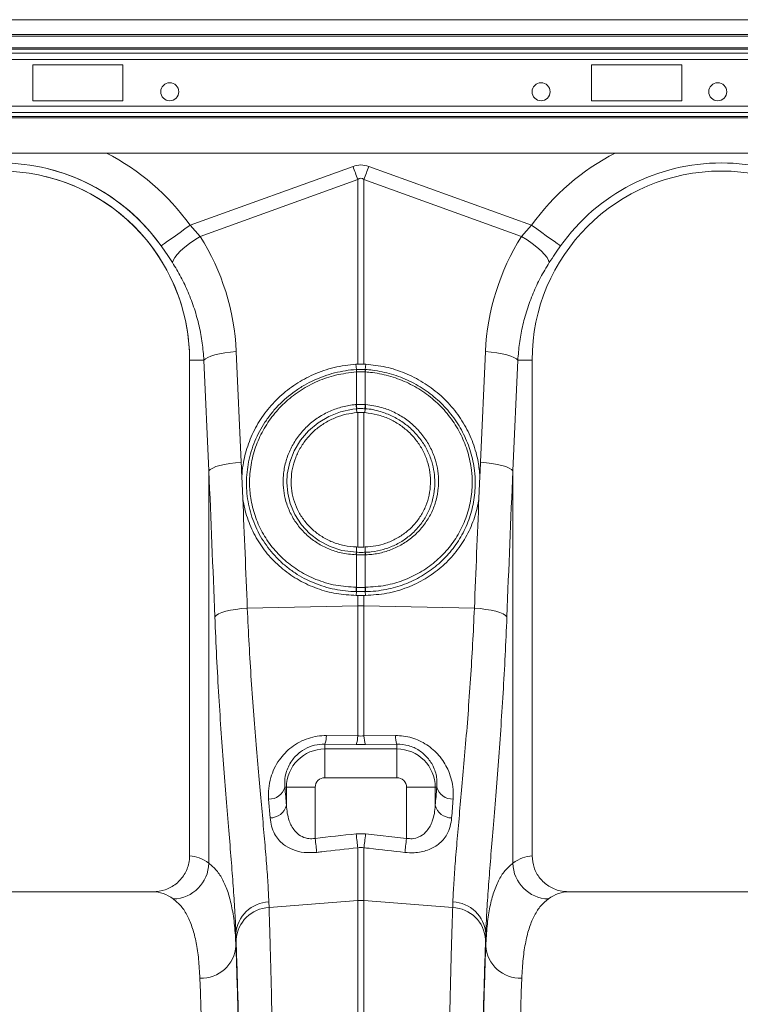
# Model space of a CAD drawing. Units: millimetres. Extents: x 8086 to 10719, y 5026 to 6129.
# Drawn here: x 8536 to 8576, y 5303 to 5358 of the extents above; entities that cross this region are included whole.
import ezdxf

# ---------------------------------------------------------------- set-up
doc = ezdxf.new("R2010")
doc.units = ezdxf.units.MM

msp = doc.modelspace()

# ---------------------------------------------------------------- linework, layer by layer
at = {"color": 7, "linetype": 'Continuous', "lineweight": 20}
for p, q in [((8815.7638, 5357.7357), (8413.7638, 5357.7357)), ((8815.7638, 5356.9157), (8413.7638, 5356.9157)), ((8815.7638, 5356.8157), (8413.7638, 5356.8157)), ((8456.8378, 5356.1771), (8611.8898, 5356.1771)), ((8456.8974, 5356.1064), (8611.8302, 5356.1064)), ((8456.9638, 5355.8821), (8611.7638, 5355.8821)), ((8456.9638, 5355.5286), (8611.7638, 5355.5286)), ((8541.5638, 5355.2357), (8536.5638, 5355.2357)), ((8536.5638, 5355.2357), (8536.5638, 5353.2357)), ((8541.3638, 5355.2357), (8537.3638, 5355.2357)), ((8541.5638, 5353.2357), (8541.5638, 5355.2357)), ((8567.5638, 5355.2357), (8572.5638, 5355.2357)), ((8567.5638, 5353.2357), (8567.5638, 5355.2357)), ((8572.5638, 5355.2357), (8572.5638, 5353.2357)), ((8456.9638, 5352.9428), (8611.7638, 5352.9428)), ((8536.5638, 5353.2357), (8541.5638, 5353.2357)), ((8537.3638, 5353.2357), (8541.3638, 5353.2357)), ((8572.5638, 5353.2357), (8567.5638, 5353.2357)), ((8456.9638, 5352.5892), (8611.7638, 5352.5892)), ((8456.9638, 5352.365), (8611.7638, 5352.365)), ((8456.9638, 5352.2943), (8611.7638, 5352.2943)), ((8456.9638, 5350.3357), (8611.7638, 5350.3357)), ((8545.29, 5346.3253), (8554.328, 5349.5938)), ((8555.1996, 5349.5938), (8564.2376, 5346.3253)), ((8554.5895, 5348.8708), (8545.8497, 5345.7102)), ((8554.5895, 5338.6228), (8554.5895, 5348.8708)), ((8554.9381, 5348.8708), (8554.9381, 5338.6228)), ((8563.6779, 5345.7102), (8554.9381, 5348.8708)), ((8545.29, 5346.3253), (8545.8497, 5345.7102)), ((8563.6779, 5345.7102), (8564.2376, 5346.3253)), ((8547.8505, 5339.3177), (8548.1249, 5333.1766)), ((8561.4027, 5333.1766), (8561.677, 5339.3177)), ((8546.0552, 5338.8357), (8545.2638, 5338.8357)), ((8545.2638, 5338.8357), (8545.2638, 5311.3345)), ((8546.3296, 5332.6946), (8546.0552, 5338.8357)), ((8554.49, 5338.6183), (8554.5895, 5338.6228)), ((8554.5165, 5338.3235), (8554.49, 5338.6183)), ((8554.9381, 5338.6228), (8555.0375, 5338.6183)), ((8555.0111, 5338.3235), (8555.0375, 5338.6183)), ((8563.4723, 5338.8357), (8563.198, 5332.6946)), ((8563.4723, 5338.8357), (8564.2638, 5338.8357)), ((8564.2638, 5311.3345), (8564.2638, 5338.8357)), ((8554.5197, 5338.1848), (8554.5159, 5338.1845)), ((8554.5197, 5336.3805), (8554.5197, 5338.1848)), ((8555.0078, 5338.1848), (8555.0078, 5336.3805)), ((8555.0117, 5338.1845), (8555.0078, 5338.1848)), ((8554.4952, 5336.3786), (8554.5197, 5336.3805)), ((8554.5232, 5336.1427), (8554.5353, 5335.9294)), ((8554.5353, 5335.9294), (8554.5895, 5335.9335)), ((8554.5895, 5328.471), (8554.5895, 5335.9335)), ((8554.9381, 5335.9335), (8554.9923, 5335.9294)), ((8554.9381, 5335.9335), (8554.9381, 5328.471)), ((8555.0043, 5336.1427), (8554.9923, 5335.9294)), ((8555.0078, 5336.3805), (8555.0324, 5336.3786)), ((8546.3296, 5310.9221), (8546.3296, 5332.6946)), ((8563.198, 5332.6946), (8563.198, 5310.9221)), ((8548.2129, 5331.1749), (8548.16, 5332.3861)), ((8561.3676, 5332.3861), (8561.3146, 5331.1749)), ((8554.5196, 5328.1786), (8554.5186, 5328.4733)), ((8554.5895, 5328.471), (8554.5186, 5328.4733)), ((8555.009, 5328.4733), (8554.9381, 5328.471)), ((8555.0079, 5328.1786), (8555.009, 5328.4733)), ((8554.5197, 5328.0383), (8554.5029, 5328.0389)), ((8554.5366, 5328.1781), (8554.5196, 5328.1786)), ((8554.5197, 5326.2334), (8554.5197, 5328.0383)), ((8555.0247, 5328.0389), (8555.0078, 5328.0383)), ((8555.0078, 5328.0383), (8555.0078, 5326.2334)), ((8555.0078, 5326.2334), (8555.0193, 5326.2336)), ((8554.5169, 5325.9976), (8554.5068, 5325.7829)), ((8554.5895, 5325.7825), (8554.5068, 5325.7829)), ((8554.5895, 5325.2066), (8554.5895, 5325.7825)), ((8555.0208, 5325.7829), (8554.9381, 5325.7825)), ((8554.9381, 5325.7825), (8554.9381, 5325.2066)), ((8555.0107, 5325.9976), (8555.0208, 5325.7829)), ((8548.4649, 5325.077), (8554.5895, 5325.2066)), ((8554.5895, 5317.986), (8554.5895, 5325.2066)), ((8554.9381, 5325.2066), (8554.9381, 5317.986)), ((8561.0627, 5325.077), (8554.9381, 5325.2066)), ((8552.8509, 5318.0066), (8554.5895, 5317.986)), ((8554.9381, 5317.986), (8556.6766, 5318.0066)), ((8552.7638, 5317.535), (8552.7638, 5317.2635)), ((8554.5023, 5317.5184), (8552.7638, 5317.535)), ((8555.0252, 5317.5184), (8554.5023, 5317.5184)), ((8556.7638, 5317.535), (8555.0252, 5317.5184)), ((8556.7638, 5317.535), (8556.7638, 5317.2635)), ((8552.7638, 5315.6696), (8552.7638, 5317.2635)), ((8552.7638, 5317.2635), (8556.7638, 5317.2635)), ((8556.7638, 5315.6696), (8556.7638, 5317.2635)), ((8556.7638, 5315.6696), (8552.7638, 5315.6696)), ((8550.554, 5315.1357), (8550.636, 5315.1357)), ((8552.2299, 5315.1357), (8550.636, 5315.1357)), ((8550.636, 5314.1361), (8550.636, 5315.1357)), ((8552.2299, 5315.1357), (8552.2299, 5312.3025)), ((8557.2977, 5315.1357), (8558.8916, 5315.1357)), ((8557.2977, 5312.3025), (8557.2977, 5315.1357)), ((8558.8916, 5315.1357), (8558.8916, 5314.1361)), ((8558.9736, 5315.1357), (8558.8916, 5315.1357)), ((8549.727, 5313.4383), (8549.645, 5314.4788)), ((8554.5023, 5312.5572), (8555.0252, 5312.5572)), ((8555.0252, 5312.5572), (8557.2977, 5312.3025)), ((8554.5895, 5308.8469), (8554.5895, 5311.7816)), ((8554.9381, 5311.7816), (8554.9381, 5308.8469)), ((8543.2329, 5309.3357), (8526.2946, 5309.3357)), ((8583.2329, 5309.3357), (8566.2946, 5309.3357)), ((8549.659, 5308.7715), (8549.6704, 5308.4614)), ((8549.6704, 5308.4614), (8554.5895, 5308.8469)), ((8554.5895, 5261.7357), (8554.5895, 5308.8469)), ((8554.9381, 5308.8469), (8554.9381, 5261.7357)), ((8559.8572, 5308.4614), (8554.9381, 5308.8469)), ((8559.8572, 5308.4614), (8559.8686, 5308.7715)), ((8547.8336, 5307.0108), (8547.8336, 5306.3375)), ((8561.694, 5306.3375), (8561.694, 5307.0108))]:
    msp.add_line(p, q, dxfattribs=at)
at = {"color": 7, "linetype": 'Continuous', "lineweight": 20, "flags": 128}
for points in [[(8554.328, 5349.5938), (8554.361, 5349.5024), (8554.3941, 5349.4111), (8554.427, 5349.3201), (8554.4598, 5349.2293), (8554.4925, 5349.1388), (8554.5251, 5349.0489), (8554.5574, 5348.9595), (8554.5895, 5348.8708)], [(8554.9381, 5348.8708), (8554.9702, 5348.9595), (8555.0025, 5349.0489), (8555.035, 5349.1388), (8555.0677, 5349.2293), (8555.1006, 5349.3201), (8555.1335, 5349.4111), (8555.1665, 5349.5024), (8555.1996, 5349.5938)], [(8543.6851, 5345.1834), (8543.7586, 5345.2357), (8543.8787, 5345.3211), (8544.0416, 5345.4371), (8544.2425, 5345.58), (8544.4752, 5345.7455), (8544.7326, 5345.9287), (8545.007, 5346.124), (8545.29, 5346.3253)], [(8565.8424, 5345.1834), (8565.7689, 5345.2357), (8565.6489, 5345.3211), (8565.4859, 5345.4371), (8565.2851, 5345.58), (8565.0524, 5345.7455), (8564.795, 5345.9287), (8564.5206, 5346.124), (8564.2376, 5346.3253)], [(8544.3112, 5344.2558), (8544.3463, 5344.3809), (8544.4361, 5344.5337), (8544.5776, 5344.709), (8544.7661, 5344.9013), (8544.9955, 5345.1042), (8545.2585, 5345.3111), (8545.5463, 5345.5153), (8545.8497, 5345.7102)], [(8565.2164, 5344.2558), (8565.1812, 5344.3809), (8565.0915, 5344.5337), (8564.95, 5344.709), (8564.7615, 5344.9013), (8564.532, 5345.1042), (8564.2691, 5345.3111), (8563.9813, 5345.5153), (8563.6779, 5345.7102)], [(8546.0552, 5338.8357), (8546.1368, 5338.9172), (8546.2691, 5338.9965), (8546.4488, 5339.0715), (8546.6709, 5339.1401), (8546.9295, 5339.2005), (8547.2175, 5339.2511), (8547.5273, 5339.2905), (8547.8505, 5339.3177)], [(8563.4723, 5338.8357), (8563.3908, 5338.9172), (8563.2584, 5338.9965), (8563.0788, 5339.0715), (8562.8567, 5339.1401), (8562.5981, 5339.2005), (8562.31, 5339.2511), (8562.0002, 5339.2905), (8561.677, 5339.3177)], [(8554.5232, 5336.1427), (8554.5232, 5336.1427), (8554.3221, 5336.1212), (8553.6423, 5335.9745), (8552.9945, 5335.7204), (8552.3974, 5335.3647), (8551.8673, 5334.9188), (8551.4198, 5334.3939), (8551.0669, 5333.8059), (8550.8203, 5333.1718), (8550.6849, 5332.5092), (8550.6593, 5332.0433), (8550.7074, 5331.4568), (8550.8439, 5330.8855), (8551.1035, 5330.2711), (8551.466, 5329.7096), (8551.9226, 5329.2179), (8552.4589, 5328.809), (8553.0623, 5328.4951), (8553.7136, 5328.2846), (8554.5196, 5328.1786), (8554.5196, 5328.1786)], [(8546.3296, 5332.6946), (8546.4111, 5332.7761), (8546.5435, 5332.8554), (8546.7231, 5332.9304), (8546.9453, 5332.999), (8547.2038, 5333.0594), (8547.4919, 5333.11), (8547.8017, 5333.1494), (8548.1249, 5333.1766)], [(8563.198, 5332.6946), (8563.1165, 5332.7761), (8562.9841, 5332.8554), (8562.8044, 5332.9304), (8562.5823, 5332.999), (8562.3238, 5333.0594), (8562.0357, 5333.11), (8561.7259, 5333.1494), (8561.4027, 5333.1766)], [(8546.6629, 5324.595), (8546.7397, 5324.6773), (8546.8692, 5324.7573), (8547.0478, 5324.8328), (8547.2706, 5324.9018), (8547.5313, 5324.9622), (8547.8227, 5325.0124), (8548.1368, 5325.051), (8548.4649, 5325.077)], [(8562.8647, 5324.595), (8562.7879, 5324.6773), (8562.6584, 5324.7573), (8562.4798, 5324.8328), (8562.257, 5324.9018), (8561.9963, 5324.9622), (8561.7049, 5325.0124), (8561.3907, 5325.051), (8561.0627, 5325.077)], [(8554.5023, 5312.5572), (8554.5148, 5312.4462), (8554.5271, 5312.3366), (8554.5391, 5312.2297), (8554.5507, 5312.127), (8554.5616, 5312.0296), (8554.5718, 5311.9388), (8554.5811, 5311.8558), (8554.5895, 5311.7816)], [(8555.0252, 5312.5572), (8555.0128, 5312.4462), (8555.0005, 5312.3366), (8554.9885, 5312.2297), (8554.9769, 5312.127), (8554.966, 5312.0296), (8554.9558, 5311.9388), (8554.9464, 5311.8558), (8554.9381, 5311.7816)], [(8552.2299, 5312.3025), (8552.2424, 5312.1907), (8552.2548, 5312.0803), (8552.2668, 5311.9727), (8552.2783, 5311.8693), (8552.2893, 5311.7715), (8552.2995, 5311.6803), (8552.3088, 5311.5971), (8552.3171, 5311.5228)], [(8557.2977, 5312.3025), (8557.2852, 5312.1907), (8557.2728, 5312.0803), (8557.2608, 5311.9727), (8557.2492, 5311.8693), (8557.2383, 5311.7715), (8557.2281, 5311.6803), (8557.2188, 5311.5971), (8557.2105, 5311.5228)]]:
    msp.add_lwpolyline(points, dxfattribs=at)
at = {"color": 7, "linetype": 'Continuous', "lineweight": 20}
for centre in [(8544.1638, 5353.7357), (8564.7638, 5353.7357), (8574.5638, 5353.7357)]:
    msp.add_circle(centre, 0.5, dxfattribs=at)
for centre, radius, start, end in [((8534.7638, 5338.8357), 12.9188, 35.43269, 62.89555), ((8534.7638, 5338.8357), 12.9188, 35.43269, 62.89555), ((8574.7638, 5338.8357), 12.9188, 117.10445, 144.56731), ((8534.7638, 5338.8357), 10.9492, 35.43269, 144.56731), ((8574.7638, 5338.8357), 10.9492, 35.43269, 144.56731), ((8534.7638, 5338.8357), 10.5, 0, 180), ((8534.7638, 5338.8357), 10.5, 0, 76.09501), ((8534.7638, 5338.8357), 10.9492, 35.43269, 76.26325), ((8574.7638, 5338.8357), 10.5, 0, 180), ((8555.5077, 5338.2496), 0.994, 175.73532, 183.7536), ((8555.5113, 5338.2478), 0.9936, 175.61506, 183.63814), ((8554.0242, 5338.2479), 0.9857, 356.32947, 4.41733), ((8554.0204, 5338.2495), 0.9934, 356.24892, 4.27199), ((8556.1335, 5336.4538), 1.64, 182.62766, 190.93214), ((8556.1332, 5336.4458), 1.6148, 182.31652, 190.74889), ((8553.3955, 5336.4456), 1.6137, 349.25113, 357.68918), ((8553.3939, 5336.4539), 1.6401, 349.06528, 357.36922), ((8555.2684, 5328.0179), 0.7658, 167.88801, 178.43261), ((8555.2879, 5328.0167), 0.7685, 167.87704, 178.38576), ((8554.242, 5328.0171), 0.7661, 1.58862, 12.1293), ((8554.2569, 5328.0176), 0.7681, 1.588, 12.10102), ((8555.7291, 5326.1601), 1.2231, 176.55664, 187.6334), ((8555.7493, 5326.1626), 1.2316, 176.70382, 187.7056), ((8553.7808, 5326.1625), 1.2291, 352.28613, 3.31023), ((8553.7984, 5326.1602), 1.2232, 352.36398, 3.44019), ((8554.7638, 5316.9448), 8.2637, 88.79136, 91.20864), ((8551.6671, 5317.9814), 1.1841, 337.8467, 1.21754), ((8553.4209, 5317.9619), 1.1688, 337.69989, 1.18314), ((8556.1072, 5317.962), 1.1694, 178.82175, 202.2924), ((8557.8606, 5317.9815), 1.1842, 178.78569, 202.15287), ((8552.7638, 5315.1357), 2.1278, 90, 180), ((8556.7638, 5315.1357), 2.1278, 0, 90), ((8552.7638, 5315.1357), 0.5339, 90, 180), ((8556.7638, 5315.1357), 0.5339, 0, 90), ((8549.6671, 5315.4056), 0.927, 268.62889, 343.07379), ((8559.8604, 5315.4056), 0.927, 196.92621, 271.37111), ((8549.733, 5314.3715), 0.9332, 269.62997, 345.39057), ((8559.7946, 5314.3715), 0.9332, 194.61033, 270.36913), ((8544.3002, 5310.9678), 2.0299, 271.68741, 358.70983), ((8565.2274, 5310.9678), 2.0299, 181.28949, 268.31293), ((8549.719, 5306.8826), 1.8898, 91.82126, 176.11069), ((8554.7638, 5306.6228), 2.2309, 85.5188, 94.4812), ((8559.8085, 5306.8826), 1.8898, 3.89008, 88.17834), ((8549.7429, 5306.5614), 1.9014, 92.18618, 176.53236), ((8559.7847, 5306.5614), 1.9014, 3.46723, 87.81423), ((8545.9132, 5306.4618), 1.9244, 267.63861, 356.29515), ((8563.6144, 5306.4618), 1.9244, 183.70398, 272.36158)]:
    msp.add_arc(centre, radius, start, end, dxfattribs=at)
for centre, major_axis, ratio, start_param, end_param in [((8554.7638, 5329.0046), (0, -20.6678), 0.2419219, 3.0543262, 3.2288591), ((8554.7638, 5329.0046), (0, 19.9421), 0.1002905, 6.1959188, 6.3704518), ((8534.7974, 5338.7427), (-4.4479, 12.2992), 0.9989066, 4.4097149, 4.9276329), ((8574.7302, 5338.7427), (4.4479, 12.2992), 0.9989066, 1.3555524, 1.8734704), ((8447.6745, 5225.8103), (9.7561, 410.7522), 0.2471864, 4.9807235, 4.9827168), ((8661.8531, 5225.8103), (-9.7561, 410.7522), 0.2471864, 1.3004685, 1.3024618), ((8447.8488, 5225.3283), (9.5407, 410.7528), 0.2423449, 4.9621007, 4.9824747), ((8661.6788, 5225.3283), (-9.5407, 410.7528), 0.2423449, 1.3007106, 1.3210846), ((8447.6745, 5225.8103), (9.7561, 410.7522), 0.2471864, 4.9623428, 4.9776716), ((8661.8531, 5225.8103), (-9.7561, 410.7522), 0.2471864, 1.3055137, 1.3208425), ((8552.146, 5331.2584), (0, 24.3116), 0.0874912, 2.2958394, 2.3522086), ((8557.3815, 5331.2584), (0, 24.3116), 0.0874912, 3.9309767, 3.9873459), ((8545.2025, 5261.7357), (0, 49.6), 0.176327, 6.1539613, 6.2761833), ((8564.325, 5261.7357), (0, 49.6), 0.176327, 0.007002, 0.129224), ((8543.2329, 5261.7357), (0, 47.6), 0.1837357, 6.1539613, 6.2831853), ((8566.2946, 5261.7357), (0, 47.6), 0.1837357, 0, 0.129224), ((8548.057, 5331.2584), (0, 27.4194), 0.0174551, 2.6558338, 2.6826428), ((8561.4705, 5331.2584), (0, 27.4194), 0.0174551, 3.6005425, 3.6273516), ((8547.4574, 5261.7357), (0, 50.128), 0.0174551, 4.712389, 5.8242354), ((8562.0702, 5261.7357), (0, 50.128), 0.0174551, 0.4589499, 1.5707963), ((8547.4548, 5261.7357), (0, 49.6), 0.0174551, 4.712389, 5.830394), ((8562.0728, 5261.7357), (0, 49.6), 0.0174551, 0.4527913, 1.5707963), ((8545.4551, 5261.7357), (0, 47.6), 0.0181885, 4.712389, 5.830394), ((8564.0725, 5261.7357), (0, 47.6), 0.0181885, 0.4527913, 1.5707963)]:
    msp.add_ellipse(centre, major_axis=major_axis, ratio=ratio, start_param=start_param, end_param=end_param, dxfattribs=at)
for points, knots in [([(8544.3112, 5344.2558), (8544.2125, 5344.4079), (8544.013, 5344.7158), (8543.7952, 5345.0264), (8543.6851, 5345.1834)], [0, 0, 0, 0, 0.4943394, 1, 1, 1, 1]), ([(8565.8424, 5345.1834), (8565.7348, 5345.0299), (8565.517, 5344.7194), (8565.3174, 5344.4115), (8565.2164, 5344.2558)], [0, 0, 0, 0, 0.4943271, 1, 1, 1, 1]), ([(8546.0552, 5338.8357), (8546.0304, 5339.1556), (8545.9807, 5339.7955), (8545.8002, 5340.7494), (8545.5408, 5341.6929), (8545.2001, 5342.5985), (8544.7955, 5343.4585), (8544.473, 5343.9894), (8544.3112, 5344.2558)], [0, 0, 0, 0, 0.1667369, 0.3334741, 0.5050007, 0.6765265, 0.8377448, 1, 1, 1, 1]), ([(8565.2164, 5344.2558), (8565.0504, 5343.982), (8564.7183, 5343.4344), (8564.3088, 5342.5554), (8563.9692, 5341.6383), (8563.7174, 5340.7038), (8563.544, 5339.768), (8563.4963, 5339.1471), (8563.4723, 5338.8357)], [0, 0, 0, 0, 0.16673, 0.3334604, 0.5049478, 0.6764354, 0.8376944, 1, 1, 1, 1]), ([(8548.16, 5332.3861), (8548.1777, 5332.5978), (8548.2257, 5333.1694), (8548.4583, 5334.0848), (8548.8928, 5335.094), (8549.4993, 5336.0203), (8550.252, 5336.8414), (8551.1357, 5337.5298), (8552.1503, 5338.0825), (8553.2786, 5338.478), (8554.0862, 5338.5716), (8554.49, 5338.6183)], [0, 0, 0, 0, 0.0669077, 0.1806698, 0.2944346, 0.4084559, 0.5224773, 0.636778, 0.7510775, 0.8755392, 1, 1, 1, 1]), ([(8554.9381, 5338.6228), (8554.9153, 5338.6233), (8554.8459, 5338.6249), (8554.7294, 5338.6256), (8554.6361, 5338.6237), (8554.5895, 5338.6228)], [0, 0, 0, 0, 0.1965828, 0.598305, 1, 1, 1, 1]), ([(8555.0375, 5338.6183), (8555.4086, 5338.577), (8556.1508, 5338.4944), (8557.2232, 5338.1449), (8558.2247, 5337.6362), (8559.1299, 5336.9722), (8559.9085, 5336.1701), (8560.5445, 5335.2568), (8561.0094, 5334.2546), (8561.2853, 5333.2857), (8561.343, 5332.655), (8561.3676, 5332.3861)], [0, 0, 0, 0, 0.1143686, 0.2287391, 0.3431043, 0.4574701, 0.5719165, 0.6863616, 0.800692, 0.9150204, 1, 1, 1, 1]), ([(8554.5169, 5325.9976), (8554.3131, 5326.0005), (8554.1097, 5326.0129), (8553.7087, 5326.0562), (8553.5105, 5326.0871), (8553.1187, 5326.1669), (8552.9251, 5326.2159), (8552.5424, 5326.3323), (8552.3529, 5326.3998), (8551.7943, 5326.6298), (8551.4435, 5326.8158), (8550.9484, 5327.1421), (8550.7887, 5327.2589), (8550.4799, 5327.5086), (8550.3305, 5327.6421), (8549.9081, 5328.0589), (8549.6574, 5328.3605), (8549.3274, 5328.848), (8549.225, 5329.0166), (8549.0366, 5329.3654), (8548.9519, 5329.543), (8548.7255, 5330.0852), (8548.6113, 5330.459), (8548.4957, 5331.0384), (8548.4666, 5331.2352), (8548.4283, 5331.6295), (8548.4189, 5331.8278), (8548.4205, 5332.4238), (8548.4607, 5332.8156), (8548.5773, 5333.3951), (8548.6256, 5333.5869), (8548.7415, 5333.9677), (8548.8094, 5334.1574), (8549.0382, 5334.7104), (8549.2245, 5335.0616), (8549.5541, 5335.5625), (8549.6725, 5335.7253), (8549.9261, 5336.0414), (8550.0596, 5336.1925), (8550.4791, 5336.6252), (8550.7842, 5336.8868), (8551.2804, 5337.2382), (8551.4531, 5337.3488), (8551.8046, 5337.5517), (8551.9841, 5337.6446), (8552.5336, 5337.8979), (8552.9146, 5338.0333), (8553.7069, 5338.2344), (8554.1093, 5338.2978), (8554.5165, 5338.3235)], [0, 0, 0, 0, 0.03125, 0.03125, 0.0625, 0.0625, 0.09375, 0.09375, 0.125, 0.125, 0.1875, 0.1875, 0.21875, 0.21875, 0.25, 0.25, 0.3125, 0.3125, 0.34375, 0.34375, 0.375, 0.375, 0.4375, 0.4375, 0.46875, 0.46875, 0.5, 0.5, 0.5625, 0.5625, 0.59375, 0.59375, 0.625, 0.625, 0.6875, 0.6875, 0.71875, 0.71875, 0.75, 0.75, 0.8125, 0.8125, 0.84375, 0.84375, 0.875, 0.875, 0.9375, 0.9375, 1, 1, 1, 1]), ([(8554.5159, 5338.1845), (8554.1294, 5338.1401), (8553.3957, 5338.0556), (8552.3625, 5337.6941), (8551.4344, 5337.2053), (8550.6041, 5336.569), (8549.891, 5335.8141), (8549.3186, 5334.9557), (8548.8968, 5334.0221), (8548.6433, 5333.0353), (8548.5641, 5332.0778), (8548.6393, 5331.1267), (8548.8663, 5330.2026), (8549.2687, 5329.2829), (8549.8295, 5328.4462), (8550.5276, 5327.7136), (8551.3473, 5327.1104), (8552.2953, 5326.635), (8553.3588, 5326.3104), (8554.1251, 5326.2592), (8554.5082, 5326.2336)], [0, 0, 0, 0, 0.0616951, 0.1171281, 0.1725611, 0.2277454, 0.2829296, 0.3378677, 0.3928038, 0.4477524, 0.5026997, 0.5489742, 0.6035993, 0.6582246, 0.7130839, 0.7679441, 0.8228208, 0.8776991, 0.9388483, 1, 1, 1, 1]), ([(8554.5165, 5338.3235), (8554.5165, 5338.3235), (8554.5179, 5338.3235), (8554.5193, 5338.3236), (8554.5206, 5338.3238)], [0, 0, 0, 0, 0.005724, 1, 1, 1, 1]), ([(8555.0078, 5338.1848), (8554.9817, 5338.1861), (8554.9005, 5338.1904), (8554.7637, 5338.1929), (8554.627, 5338.1904), (8554.5458, 5338.1861), (8554.5197, 5338.1848)], [0, 0, 0, 0, 0.1611491, 0.4999879, 0.8395352, 1, 1, 1, 1]), ([(8554.5206, 5338.3238), (8554.5466, 5338.3253), (8554.6275, 5338.3298), (8554.7637, 5338.3325), (8554.9, 5338.3298), (8554.9809, 5338.3253), (8555.0069, 5338.3238)], [0, 0, 0, 0, 0.1604152, 0.5000122, 0.8388982, 1, 1, 1, 1]), ([(8555.0069, 5338.3238), (8555.0083, 5338.3236), (8555.0097, 5338.3235), (8555.0111, 5338.3235), (8555.0111, 5338.3235)], [0, 0, 0, 0, 0.9971338, 1, 1, 1, 1]), ([(8555.0111, 5338.3235), (8555.0111, 5338.3235), (8555.1462, 5338.3235), (8555.6361, 5338.258), (8556.4739, 5338.0963), (8557.4813, 5337.7038), (8558.4103, 5337.1572), (8559.2387, 5336.4694), (8559.9381, 5335.6557), (8560.4929, 5334.7434), (8560.8808, 5333.7558), (8561.0747, 5332.8276), (8561.129, 5331.8909), (8561.0443, 5330.9602), (8560.7766, 5329.9601), (8560.3356, 5329.0227), (8559.7406, 5328.1722), (8559.0027, 5327.4369), (8558.1478, 5326.8325), (8557.1957, 5326.3803), (8556.1428, 5326.0822), (8555.4009, 5325.9976), (8555.0107, 5325.9976), (8555.0107, 5325.9976)], [0, 0, 0, 0, 0.00000061, 0.02088637, 0.07614155, 0.13139679, 0.18665913, 0.24192055, 0.29732592, 0.35273035, 0.40799125, 0.46325055, 0.50173925, 0.5564136, 0.6110872, 0.66582136, 0.72055585, 0.77526662, 0.82997817, 0.88483513, 0.93969269, 0.99999939, 1, 1, 1, 1]), ([(8555.0193, 5326.2336), (8555.3964, 5326.2577), (8556.1164, 5326.3038), (8557.1359, 5326.6036), (8558.0586, 5327.0359), (8558.8873, 5327.6197), (8559.6034, 5328.329), (8560.1818, 5329.1504), (8560.6114, 5330.0566), (8560.8737, 5331.0245), (8560.9583, 5331.9263), (8560.908, 5332.8351), (8560.7219, 5333.7367), (8560.347, 5334.6972), (8559.8089, 5335.5852), (8559.1292, 5336.3782), (8558.323, 5337.0482), (8557.4183, 5337.5828), (8556.4366, 5337.9589), (8555.6211, 5338.1348), (8555.1429, 5338.1738), (8555.0117, 5338.1845)], [0, 0, 0, 0, 0.0601458, 0.1148579, 0.1695699, 0.2241506, 0.2787308, 0.3333702, 0.3880086, 0.4426429, 0.4972778, 0.5357703, 0.5910806, 0.6463919, 0.7019067, 0.7574218, 0.8128302, 0.8682396, 0.9236491, 0.9790591, 1, 1, 1, 1]), ([(8554.5029, 5328.0389), (8554.2205, 5328.0636), (8553.6989, 5328.1092), (8552.9761, 5328.3491), (8552.3423, 5328.6735), (8551.7779, 5329.1022), (8551.2952, 5329.6165), (8550.9118, 5330.2062), (8550.6455, 5330.8263), (8550.4929, 5331.4545), (8550.4427, 5332.0292), (8550.4734, 5332.6352), (8550.5995, 5333.2633), (8550.8567, 5333.9336), (8551.2274, 5334.5539), (8551.6969, 5335.1087), (8552.2553, 5335.5787), (8552.8834, 5335.9549), (8553.566, 5336.2209), (8554.1129, 5336.3415), (8554.4248, 5336.3718), (8554.4952, 5336.3786)], [0, 0, 0, 0, 0.0655017, 0.1210389, 0.1765743, 0.2320642, 0.2875539, 0.3431321, 0.398711, 0.4476983, 0.4966857, 0.5354374, 0.5913913, 0.6473463, 0.7034133, 0.759481, 0.8155275, 0.8715726, 0.9276202, 0.9836662, 1, 1, 1, 1]), ([(8554.5186, 5328.4733), (8554.2894, 5328.4925), (8553.8309, 5328.5311), (8553.1857, 5328.7334), (8552.6005, 5329.0303), (8552.0883, 5329.412), (8551.6546, 5329.8737), (8551.3086, 5330.3983), (8551.0623, 5330.9738), (8550.9178, 5331.5815), (8550.8829, 5332.2063), (8550.9536, 5332.8311), (8551.1326, 5333.4382), (8551.4114, 5334.0131), (8551.7864, 5334.5371), (8552.245, 5334.9983), (8552.7772, 5335.38), (8553.3493, 5335.6634), (8553.9407, 5335.8542), (8554.3371, 5335.9043), (8554.5353, 5335.9294)], [0, 0, 0, 0, 0.0594283, 0.118854, 0.1748499, 0.2308467, 0.2863774, 0.3419076, 0.3970916, 0.4522756, 0.5073899, 0.5625054, 0.6178612, 0.673219, 0.7290022, 0.7847856, 0.8409735, 0.8971626, 0.9485821, 1, 1, 1, 1]), ([(8554.5197, 5336.3805), (8554.5451, 5336.3822), (8554.6262, 5336.3875), (8554.7893, 5336.3919), (8554.9265, 5336.3848), (8555.0078, 5336.3805)], [0, 0, 0, 0, 0.1562305, 0.5000823, 1, 1, 1, 1]), ([(8554.5468, 5336.1446), (8554.5389, 5336.1437), (8554.5311, 5336.1427), (8554.5233, 5336.1427), (8554.5232, 5336.1427)], [0, 0, 0, 0, 0.9989913, 1, 1, 1, 1]), ([(8554.9808, 5336.1446), (8554.9085, 5336.1487), (8554.7865, 5336.1555), (8554.6414, 5336.1513), (8554.5693, 5336.1462), (8554.5468, 5336.1446)], [0, 0, 0, 0, 0.4999229, 0.8437262, 1, 1, 1, 1]), ([(8555.0043, 5336.1427), (8555.0043, 5336.1427), (8554.9964, 5336.1427), (8554.9886, 5336.1437), (8554.9808, 5336.1446)], [0, 0, 0, 0, 0.0005053, 1, 1, 1, 1]), ([(8554.9923, 5335.9294), (8555.2212, 5335.8988), (8555.6792, 5335.8376), (8556.3244, 5335.6038), (8556.911, 5335.2782), (8557.4274, 5334.8693), (8557.8661, 5334.3822), (8558.2172, 5333.8336), (8558.4668, 5333.2372), (8558.6118, 5332.6136), (8558.6444, 5331.9789), (8558.5692, 5331.3532), (8558.3844, 5330.7533), (8558.1009, 5330.1955), (8557.7227, 5329.6961), (8557.2643, 5329.2661), (8556.7354, 5328.9195), (8556.1708, 5328.6727), (8555.59, 5328.5173), (8555.2027, 5328.4879), (8555.009, 5328.4733)], [0, 0, 0, 0, 0.0594101, 0.118821, 0.1752413, 0.2316613, 0.2880923, 0.3445225, 0.4006782, 0.4568319, 0.5125526, 0.5682709, 0.6235873, 0.678904, 0.7340317, 0.7891605, 0.8443777, 0.8995966, 0.9497976, 1, 1, 1, 1]), ([(8555.0079, 5328.1786), (8555.008, 5328.1786), (8555.119, 5328.1786), (8555.4607, 5328.211), (8556.0223, 5328.3184), (8556.6659, 5328.5634), (8557.2539, 5328.911), (8557.7717, 5329.3494), (8558.2018, 5329.8689), (8558.5356, 5330.4509), (8558.7604, 5331.0813), (8558.8536, 5331.6203), (8558.8765, 5332.139), (8558.8409, 5332.6335), (8558.7049, 5333.2402), (8558.461, 5333.8462), (8558.1048, 5334.4315), (8557.6522, 5334.9524), (8557.1187, 5335.3963), (8556.5167, 5335.7507), (8555.8101, 5336.0133), (8555.2941, 5336.1427), (8555.0043, 5336.1427), (8555.0043, 5336.1427)], [0, 0, 0, 0, 0.000001, 0.0269783, 0.082892, 0.1388051, 0.1946412, 0.2504766, 0.3061513, 0.3618265, 0.4173249, 0.4728238, 0.4978252, 0.546737, 0.5956494, 0.6512246, 0.7068, 0.7625277, 0.8182559, 0.8741355, 0.9300156, 0.999999, 1, 1, 1, 1]), ([(8555.0324, 5336.3786), (8555.3345, 5336.336), (8555.8779, 5336.2594), (8556.6177, 5335.9645), (8557.2487, 5335.5973), (8557.8073, 5335.1297), (8558.2808, 5334.5825), (8558.6528, 5333.9672), (8558.9065, 5333.3301), (8559.0467, 5332.6926), (8559.0818, 5332.1731), (8559.0552, 5331.6287), (8558.9548, 5331.0636), (8558.7159, 5330.4035), (8558.3632, 5329.7951), (8557.9109, 5329.2533), (8557.3678, 5328.7972), (8556.7529, 5328.4356), (8556.0812, 5328.1848), (8555.496, 5328.0653), (8555.1404, 5328.0454), (8555.0247, 5328.0389)], [0, 0, 0, 0, 0.0701592, 0.1261753, 0.1821926, 0.2380511, 0.293909, 0.3496, 0.4052905, 0.4542766, 0.5032622, 0.5282881, 0.5837999, 0.6393104, 0.6949115, 0.7505126, 0.806178, 0.8618445, 0.917504, 0.9731641, 1, 1, 1, 1]), ([(8554.5068, 5325.7829), (8554.1369, 5325.8057), (8553.3969, 5325.8511), (8552.3259, 5326.1456), (8551.3243, 5326.6027), (8550.4185, 5327.2192), (8549.6388, 5327.9788), (8549.0014, 5328.8549), (8548.532, 5329.8273), (8548.301, 5330.6178), (8548.229, 5331.0734), (8548.2129, 5331.1749)], [0, 0, 0, 0, 0.120867, 0.2417333, 0.3626165, 0.4834976, 0.6040956, 0.7246949, 0.8450945, 0.9654934, 1, 1, 1, 1]), ([(8561.3146, 5331.1749), (8561.3073, 5331.1265), (8561.2468, 5330.7226), (8561.0511, 5329.9763), (8560.6054, 5328.9913), (8559.9907, 5328.0996), (8559.2326, 5327.3229), (8558.3463, 5326.6861), (8557.3352, 5326.1927), (8556.2162, 5325.861), (8555.4192, 5325.809), (8555.0208, 5325.7829)], [0, 0, 0, 0, 0.0164464, 0.1371764, 0.2579071, 0.3783615, 0.4988167, 0.61921, 0.7396033, 0.8698014, 1, 1, 1, 1]), ([(8555.0078, 5328.0383), (8554.9715, 5328.0374), (8554.8903, 5328.0354), (8554.7397, 5328.0343), (8554.6131, 5328.0358), (8554.532, 5328.038), (8554.5197, 5328.0383)], [0, 0, 0, 0, 0.2237583, 0.5000259, 0.9244114, 1, 1, 1, 1]), ([(8554.5366, 5328.1781), (8554.548, 5328.1777), (8554.6235, 5328.1754), (8554.7413, 5328.1739), (8554.8816, 5328.175), (8554.9572, 5328.1771), (8554.991, 5328.1781)], [0, 0, 0, 0, 0.0755621, 0.4999475, 0.7761912, 1, 1, 1, 1]), ([(8554.991, 5328.1781), (8554.9966, 5328.1783), (8555.0023, 5328.1786), (8555.0079, 5328.1786), (8555.0079, 5328.1786)], [0, 0, 0, 0, 0.9992986, 1, 1, 1, 1]), ([(8554.5197, 5326.2334), (8554.5407, 5326.2333), (8554.6219, 5326.2326), (8554.7705, 5326.2322), (8554.9124, 5326.2327), (8554.9935, 5326.2333), (8555.0078, 5326.2334)], [0, 0, 0, 0, 0.1293637, 0.5000246, 0.9118943, 1, 1, 1, 1]), ([(8554.5288, 5325.9975), (8554.5248, 5325.9976), (8554.5209, 5325.9976), (8554.5169, 5325.9976), (8554.5169, 5325.9976)], [0, 0, 0, 0, 0.9980122, 1, 1, 1, 1]), ([(8554.5895, 5325.7825), (8554.6473, 5325.7825), (8554.7635, 5325.7826), (8554.8798, 5325.7825), (8554.9381, 5325.7825)], [0, 0, 0, 0, 0.4979524, 1, 1, 1, 1]), ([(8555.0107, 5325.9976), (8555.0107, 5325.9976), (8555.0067, 5325.9976), (8555.0027, 5325.9976), (8554.9987, 5325.9975)], [0, 0, 0, 0, 0.0010007, 1, 1, 1, 1]), ([(8548.4649, 5325.077), (8548.4963, 5324.3984), (8548.5591, 5323.0411), (8548.6825, 5321.0562), (8548.8218, 5319.1235), (8548.9715, 5317.2805), (8549.1225, 5315.5548), (8549.269, 5313.9383), (8549.4051, 5312.4285), (8549.5209, 5311.0525), (8549.612, 5309.814), (8549.6433, 5309.1198), (8549.659, 5308.7715)], [0, 0, 0, 0, 0.09868117, 0.19736412, 0.29895022, 0.40053749, 0.49919709, 0.59785736, 0.69932809, 0.80079808, 0.90004893, 1, 1, 1, 1]), ([(8559.8686, 5308.7715), (8559.8842, 5309.1176), (8559.9154, 5309.8099), (8560.0062, 5311.048), (8560.1227, 5312.4312), (8560.2599, 5313.9528), (8560.4075, 5315.5824), (8560.5596, 5317.3219), (8560.7101, 5319.1798), (8560.8486, 5321.1098), (8560.9703, 5323.0763), (8561.0318, 5324.4086), (8561.0627, 5325.077)], [0, 0, 0, 0, 0.0993253, 0.1986518, 0.3008794, 0.4031078, 0.502459, 0.60181, 0.7040498, 0.8062882, 0.9028148, 1, 1, 1, 1]), ([(8547.8336, 5307.0108), (8547.8183, 5307.3842), (8547.7877, 5308.1335), (8547.6992, 5309.4576), (8547.5877, 5310.9171), (8547.4561, 5312.5265), (8547.3115, 5314.2802), (8547.1621, 5316.1565), (8547.0167, 5318.1235), (8546.8809, 5320.1853), (8546.758, 5322.3415), (8546.6946, 5323.8438), (8546.6629, 5324.595)], [0, 0, 0, 0, 0.0986615, 0.1980314, 0.2965499, 0.3950699, 0.4963968, 0.5977243, 0.6968816, 0.7960386, 0.8980197, 1, 1, 1, 1]), ([(8562.8647, 5324.595), (8562.8346, 5323.8797), (8562.7744, 5322.4444), (8562.6564, 5320.3461), (8562.5233, 5318.3009), (8562.3776, 5316.3135), (8562.2269, 5314.4128), (8562.0806, 5312.636), (8561.9472, 5311.0088), (8561.8332, 5309.5254), (8561.7417, 5308.1681), (8561.7099, 5307.3966), (8561.694, 5307.0108)], [0, 0, 0, 0, 0.09708065, 0.19480302, 0.29434056, 0.39387844, 0.4962693, 0.59865954, 0.69754796, 0.79643476, 0.89821847, 1, 1, 1, 1]), ([(8549.645, 5314.4788), (8549.6401, 5314.6754), (8549.6303, 5315.0684), (8549.7453, 5315.6442), (8549.9478, 5316.1807), (8550.2141, 5316.6399), (8550.545, 5317.042), (8550.9209, 5317.3795), (8551.3593, 5317.659), (8551.8385, 5317.8633), (8552.3436, 5317.9877), (8552.6818, 5318.0003), (8552.8509, 5318.0066)], [0, 0, 0, 0, 0.1298319, 0.2595511, 0.3667747, 0.4738892, 0.5634668, 0.6529681, 0.7417985, 0.8305666, 0.9152824, 1, 1, 1, 1]), ([(8556.6766, 5318.0066), (8556.8303, 5318.0016), (8557.1377, 5317.9916), (8557.5928, 5317.8904), (8558.0249, 5317.7267), (8558.4266, 5317.5033), (8558.7852, 5317.2283), (8559.1066, 5316.903), (8559.378, 5316.5358), (8559.6074, 5316.1142), (8559.7736, 5315.658), (8559.8939, 5315.0975), (8559.8868, 5314.7104), (8559.8826, 5314.4788)], [0, 0, 0, 0, 0.0770257, 0.154046, 0.2315717, 0.309131, 0.3883741, 0.4676665, 0.5551328, 0.642658, 0.7450055, 0.8474199, 1, 1, 1, 1]), ([(8552.7638, 5317.535), (8552.5717, 5317.5241), (8552.3317, 5317.5106), (8551.9087, 5317.388), (8551.6398, 5317.2587), (8551.3476, 5317.0541), (8551.1375, 5316.8671), (8550.9088, 5316.5889), (8550.7297, 5316.2754), (8550.5978, 5315.9097), (8550.5303, 5315.5229), (8550.5461, 5315.2648), (8550.554, 5315.1357)], [0, 0, 0, 0, 0.1277622, 0.159697, 0.2952337, 0.328496, 0.416436, 0.5045015, 0.6141363, 0.7239319, 0.8618923, 1, 1, 1, 1]), ([(8558.9736, 5315.1357), (8558.9818, 5315.289), (8558.9954, 5315.5426), (8558.9234, 5315.9216), (8558.7847, 5316.3194), (8558.5087, 5316.7684), (8558.0255, 5317.1966), (8557.4212, 5317.4875), (8556.982, 5317.5192), (8556.7638, 5317.535)], [0, 0, 0, 0, 0.1636826, 0.2708468, 0.3779202, 0.5541107, 0.7081267, 0.8549496, 1, 1, 1, 1]), ([(8550.636, 5314.1361), (8550.6483, 5313.9897), (8550.6728, 5313.6971), (8550.7714, 5313.3135), (8550.9105, 5312.986), (8551.1031, 5312.6923), (8551.3863, 5312.4336), (8551.7598, 5312.2871), (8552.0544, 5312.275), (8552.1966, 5312.2973), (8552.2299, 5312.3025)], [0, 0, 0, 0, 0.1633502, 0.326514, 0.4478831, 0.5690132, 0.7237863, 0.8639014, 0.9681529, 1, 1, 1, 1]), ([(8557.2977, 5312.3025), (8557.4018, 5312.2912), (8557.6431, 5312.265), (8557.9037, 5312.338), (8558.1909, 5312.4804), (8558.4953, 5312.7495), (8558.7254, 5313.2002), (8558.8533, 5313.6843), (8558.8788, 5313.9854), (8558.8916, 5314.1361)], [0, 0, 0, 0, 0.0984237, 0.2280772, 0.2593171, 0.4326486, 0.6637082, 0.8317474, 1, 1, 1, 1]), ([(8552.3171, 5311.5228), (8552.0825, 5311.5114), (8551.6118, 5311.4887), (8550.9665, 5311.6576), (8550.499, 5311.9227), (8550.1798, 5312.2327), (8549.9521, 5312.5713), (8549.7893, 5312.9727), (8549.7477, 5313.283), (8549.727, 5313.4383)], [0, 0, 0, 0, 0.15477873, 0.31053436, 0.47170555, 0.58857, 0.70559509, 0.85271507, 1, 1, 1, 1]), ([(8559.8006, 5313.4383), (8559.779, 5313.2784), (8559.7357, 5312.9588), (8559.5671, 5312.5552), (8559.3389, 5312.2239), (8559.0841, 5311.9778), (8558.7893, 5311.7849), (8558.47, 5311.6418), (8558.1087, 5311.5457), (8557.6853, 5311.4906), (8557.3798, 5311.5113), (8557.2105, 5311.5228)], [0, 0, 0, 0, 0.1515395, 0.3028919, 0.4145803, 0.5261321, 0.6169007, 0.7075712, 0.7977938, 0.8879414, 1, 1, 1, 1]), ([(8543.2329, 5309.3357), (8543.4641, 5309.3583), (8543.9265, 5309.4035), (8544.5415, 5309.7568), (8545.0003, 5310.2752), (8545.2326, 5310.8354), (8545.2552, 5311.1974), (8545.2638, 5311.3345)], [0, 0, 0, 0, 0.2191011, 0.4382608, 0.6556696, 0.8696614, 1, 1, 1, 1]), ([(8554.5895, 5311.7816), (8553.9271, 5311.706), (8553.1697, 5311.6196), (8552.4122, 5311.5336), (8552.3171, 5311.5228)], [0, 0, 0, 0, 0.8744691, 1, 1, 1, 1]), ([(8557.2105, 5311.5228), (8556.5481, 5311.5981), (8555.7906, 5311.6842), (8555.0332, 5311.7707), (8554.9381, 5311.7816)], [0, 0, 0, 0, 0.8744708, 1, 1, 1, 1]), ([(8564.2638, 5311.3345), (8564.2857, 5311.1123), (8564.3296, 5310.6681), (8564.6713, 5310.0751), (8565.1756, 5309.6231), (8565.7481, 5309.3733), (8566.1345, 5309.3467), (8566.2946, 5309.3357)], [0, 0, 0, 0, 0.2105264, 0.4210076, 0.6328153, 0.8477731, 1, 1, 1, 1]), ([(8546.3296, 5310.9221), (8546.4772, 5310.797), (8546.7726, 5310.5468), (8547.1227, 5309.9969), (8547.4095, 5309.3135), (8547.6225, 5308.4746), (8547.771, 5307.4947), (8547.8127, 5306.7231), (8547.8336, 5306.3375)], [0, 0, 0, 0, 0.1639898, 0.3281178, 0.4921057, 0.6613513, 0.8307504, 1, 1, 1, 1]), ([(8561.694, 5306.3375), (8561.714, 5306.7115), (8561.7541, 5307.46), (8561.8946, 5308.4161), (8562.0999, 5309.257), (8562.384, 5309.9588), (8562.7415, 5310.5334), (8563.0459, 5310.7926), (8563.198, 5310.9221)], [0, 0, 0, 0, 0.1639976, 0.3281313, 0.4921255, 0.661365, 0.8307583, 1, 1, 1, 1]), ([(8545.8339, 5304.539), (8545.8143, 5304.8973), (8545.7752, 5305.6142), (8545.6377, 5306.531), (8545.4369, 5307.3384), (8545.1585, 5308.0127), (8544.8079, 5308.5652), (8544.5092, 5308.8143), (8544.36, 5308.9388)], [0, 0, 0, 0, 0.1638853, 0.327911, 0.4917914, 0.66114, 0.8306498, 1, 1, 1, 1]), ([(8565.1676, 5308.9388), (8565.0229, 5308.8188), (8564.7335, 5308.5786), (8564.3904, 5308.0509), (8564.1093, 5307.3949), (8563.9004, 5306.5896), (8563.755, 5305.6489), (8563.7141, 5304.9089), (8563.6937, 5304.539)], [0, 0, 0, 0, 0.1638691, 0.3278827, 0.4917502, 0.6611115, 0.830633, 1, 1, 1, 1]), ([(8549.6704, 5308.4614), (8549.6804, 5308.1591), (8549.7003, 5307.5545), (8549.7356, 5306.3567), (8549.7757, 5304.834), (8549.8199, 5302.9158), (8549.862, 5300.8377), (8549.9019, 5298.6106), (8549.9392, 5296.2429), (8549.9741, 5293.7382), (8550.0062, 5291.1058), (8550.0356, 5288.3576), (8550.062, 5285.5093), (8550.086, 5282.4931), (8550.1072, 5279.306), (8550.1252, 5275.9529), (8550.1393, 5272.5321), (8550.1497, 5269.0665), (8550.155, 5266.0993), (8550.1574, 5263.6543), (8550.1576, 5262.3752), (8550.1577, 5261.7357)], [0, 0, 0, 0, 0.0345512, 0.0691023, 0.125119, 0.1812993, 0.2375349, 0.2937151, 0.3497317, 0.4057486, 0.4619291, 0.518165, 0.5743455, 0.6303623, 0.6909068, 0.7516581, 0.8124795, 0.8732308, 0.9337753, 0.9668876, 1, 1, 1, 1]), ([(8559.3698, 5261.7357), (8559.37, 5262.403), (8559.3702, 5263.7377), (8559.3726, 5266.1506), (8559.3777, 5268.9701), (8559.3871, 5272.1775), (8559.3997, 5275.3477), (8559.4156, 5278.4625), (8559.4346, 5281.5084), (8559.4569, 5284.4757), (8559.4823, 5287.3581), (8559.5106, 5290.1444), (8559.5418, 5292.8186), (8559.5766, 5295.4372), (8559.6151, 5297.9785), (8559.6577, 5300.4234), (8559.7029, 5302.6965), (8559.7504, 5304.7838), (8559.7927, 5306.3848), (8559.8285, 5307.593), (8559.8476, 5308.1719), (8559.8572, 5308.4614)], [0, 0, 0, 0, 0.0345512, 0.06910239, 0.12511943, 0.1813002, 0.23753635, 0.29371708, 0.34973413, 0.40575102, 0.46193158, 0.51816759, 0.5743482, 0.6303651, 0.69090849, 0.75165873, 0.81247913, 0.87322932, 0.93377282, 0.96688642, 1, 1, 1, 1])]:
    msp.add_open_spline(points, degree=3, knots=knots, dxfattribs=at)
for points in [[(8554.9381, 5335.9335), (8554.8222, 5335.9416), (8554.7053, 5335.9416), (8554.5895, 5335.9335)], [(8554.5895, 5328.471), (8554.7054, 5328.4671), (8554.8222, 5328.4671), (8554.9381, 5328.471)], [(8554.5082, 5326.2336), (8554.5121, 5326.2335), (8554.5159, 5326.2335), (8554.5197, 5326.2334)], [(8554.9987, 5325.9975), (8554.8425, 5325.9956), (8554.6851, 5325.9956), (8554.5288, 5325.9975)], [(8554.5895, 5317.986), (8554.7057, 5317.9813), (8554.8219, 5317.9813), (8554.9381, 5317.986)], [(8559.8826, 5314.4788), (8559.8561, 5314.1228), (8559.8288, 5313.776), (8559.8006, 5313.4383)], [(8552.2299, 5312.3025), (8552.9874, 5312.3872), (8553.7449, 5312.4721), (8554.5023, 5312.5572)], [(8554.9381, 5311.7816), (8554.8219, 5311.7975), (8554.7057, 5311.7975), (8554.5895, 5311.7816)]]:
    msp.add_open_spline(points, degree=3, dxfattribs=at)

doc.saveas('drawing.dxf')
